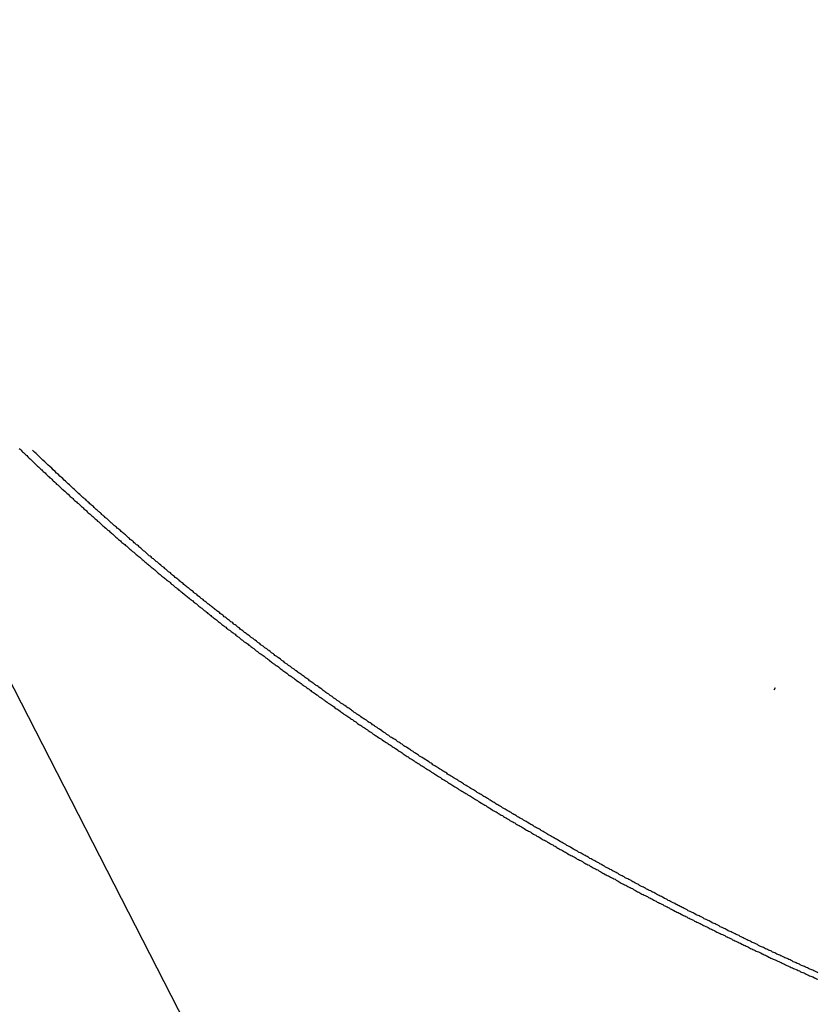
# Model space of a CAD drawing. Extents: x -18 to 18, y -16.8 to 16.8.
# Drawn here: x -16.5 to -15.9, y 1 to 1.8 of the extents above; entities that cross this region are included whole.
import ezdxf

# ---------------------------------------------------------------- set-up
doc = ezdxf.new("R2010")
doc.units = 0
doc.layers.get('0').update_dxf_attribs({"linetype": 'CONTINUOUS'})

msp = doc.modelspace()

# ---------------------------------------------------------------- linework, layer by layer
at = {"color": 0}
for points in [[(-16.8183, 1.805), (-15.9015, 0.0147)], [(-16.8183, 1.805), (-15.9015, 0.0147)], [(-16.8183, 1.805), (-15.9015, 0.0147)], [(-16.8183, 1.805), (-15.9015, 0.0147)], [(-16.8183, 1.805), (-15.9015, 0.0147)], [(-16.8183, 1.805), (-15.9015, 0.0147)], [(-16.8183, 1.805), (-15.9015, 0.0147)], [(-16.8183, 1.805), (-15.9015, 0.0147)], [(-16.8183, 1.805), (-15.9015, 0.0147)], [(-16.8183, 1.805), (-15.9015, 0.0147)], [(-16.8183, 1.805), (-15.9015, 0.0147)], [(-16.8183, 1.805), (-15.9015, 0.0147)], [(-16.8183, 1.805), (-15.9015, 0.0147)], [(-16.8183, 1.805), (-15.9015, 0.0147)], [(-16.8183, 1.805), (-15.9015, 0.0147)], [(-16.8183, 1.805), (-15.9015, 0.0147)], [(-16.8183, 1.805), (-15.9015, 0.0147)], [(-16.8183, 1.805), (-15.9015, 0.0147)], [(-16.8183, 1.805), (-15.9015, 0.0147)], [(-16.8183, 1.805), (-15.9015, 0.0147)], [(-16.8183, 1.805), (-15.9015, 0.0147)], [(-16.5353, 1.4564), (-16.5347, 1.4558), (-16.5347, 1.4558), (-16.5338, 1.4549), (-16.5332, 1.4543), (-16.5326, 1.4537), (-16.532, 1.4531), (-16.5311, 1.4524), (-16.5305, 1.4518), (-16.5299, 1.4512), (-16.5293, 1.4506), (-16.5284, 1.4497), (-16.5278, 1.4491), (-16.5272, 1.4485), (-16.5266, 1.4479), (-16.5258, 1.4473), (-16.5252, 1.4467), (-16.5246, 1.4461), (-16.524, 1.4455), (-16.524, 1.4455), (-16.5231, 1.4446), (-16.5225, 1.444), (-16.5219, 1.4434), (-16.5213, 1.4428), (-16.5204, 1.4421), (-16.5198, 1.4415), (-16.5192, 1.4409), (-16.5186, 1.4403), (-16.5177, 1.4395), (-16.5171, 1.4389), (-16.5165, 1.4383), (-16.5159, 1.4377), (-16.515, 1.4371), (-16.5144, 1.4365), (-16.5138, 1.4359), (-16.5132, 1.4353), (-16.5132, 1.4353), (-16.5123, 1.4344), (-16.5117, 1.4338), (-16.511, 1.4332), (-16.5104, 1.4326), (-16.5095, 1.4319), (-16.5089, 1.4313), (-16.5083, 1.4307), (-16.5077, 1.4301), (-16.5068, 1.4293), (-16.5062, 1.4287), (-16.5056, 1.4281), (-16.505, 1.4275), (-16.5041, 1.4269), (-16.5035, 1.4263), (-16.5029, 1.4257), (-16.5023, 1.4251), (-16.5023, 1.4251), (-16.5014, 1.4242), (-16.5008, 1.4236), (-16.4999, 1.423), (-16.4993, 1.4224), (-16.4984, 1.4218), (-16.4978, 1.4212), (-16.4972, 1.4206), (-16.4966, 1.42), (-16.4957, 1.4192), (-16.4951, 1.4186), (-16.4945, 1.418), (-16.4939, 1.4174), (-16.493, 1.4168), (-16.4924, 1.4162), (-16.4918, 1.4156), (-16.4912, 1.415), (-16.4912, 1.415), (-16.4903, 1.4141), (-16.4897, 1.4135), (-16.4888, 1.4129), (-16.4882, 1.4123), (-16.4873, 1.4117), (-16.4867, 1.4111), (-16.4861, 1.4105), (-16.4855, 1.4099), (-16.4846, 1.4092), (-16.484, 1.4086), (-16.4834, 1.408), (-16.4828, 1.4074), (-16.4819, 1.4068), (-16.4813, 1.4062), (-16.4807, 1.4056), (-16.4801, 1.405), (-16.4801, 1.405), (-16.4792, 1.4041), (-16.4786, 1.4035), (-16.4777, 1.4029), (-16.4771, 1.4023), (-16.4762, 1.4017), (-16.4756, 1.4011), (-16.475, 1.4005), (-16.4744, 1.3999), (-16.4735, 1.3992), (-16.4729, 1.3986), (-16.4722, 1.398), (-16.4716, 1.3974), (-16.4707, 1.3968), (-16.4701, 1.3962), (-16.4695, 1.3956), (-16.4689, 1.395), (-16.4689, 1.395), (-16.468, 1.3941), (-16.4674, 1.3935), (-16.4665, 1.3929), (-16.4659, 1.3923), (-16.465, 1.3917), (-16.4644, 1.3911), (-16.4638, 1.3905), (-16.4632, 1.3899), (-16.4623, 1.3893), (-16.4617, 1.3887), (-16.4609, 1.3881), (-16.4603, 1.3875), (-16.4594, 1.3869), (-16.4588, 1.3863), (-16.4582, 1.3857), (-16.4576, 1.3851), (-16.4576, 1.3851), (-16.4567, 1.3842), (-16.4561, 1.3836), (-16.4552, 1.383), (-16.4546, 1.3824), (-16.4537, 1.3818), (-16.4531, 1.3812), (-16.4525, 1.3806), (-16.4519, 1.38), (-16.451, 1.3794), (-16.4504, 1.3788), (-16.4495, 1.3782), (-16.4489, 1.3776), (-16.448, 1.377), (-16.4474, 1.3764), (-16.4468, 1.3758), (-16.4462, 1.3752), (-16.4462, 1.3752), (-16.4453, 1.3745), (-16.4447, 1.3739), (-16.4438, 1.3733), (-16.4432, 1.3727), (-16.4423, 1.3721), (-16.4417, 1.3715), (-16.441, 1.3709), (-16.4404, 1.3703), (-16.4395, 1.3697), (-16.4389, 1.3691), (-16.438, 1.3685), (-16.4374, 1.3679), (-16.4365, 1.3673), (-16.4359, 1.3667), (-16.4353, 1.3661), (-16.4347, 1.3655), (-16.4347, 1.3655), (-16.4338, 1.3648), (-16.4332, 1.3642), (-16.4323, 1.3636), (-16.4317, 1.363), (-16.4308, 1.3624), (-16.4302, 1.3618), (-16.4295, 1.3612), (-16.4289, 1.3606), (-16.428, 1.36), (-16.4274, 1.3594), (-16.4265, 1.3588), (-16.4259, 1.3582), (-16.425, 1.3576), (-16.4244, 1.357), (-16.4238, 1.3564), (-16.4232, 1.3558), (-16.4232, 1.3558), (-16.4223, 1.3551), (-16.4217, 1.3545), (-16.4208, 1.3539), (-16.4202, 1.3533), (-16.4193, 1.3527), (-16.4187, 1.3521), (-16.4178, 1.3515), (-16.4172, 1.3509), (-16.4163, 1.3503), (-16.4157, 1.3497), (-16.4148, 1.3491), (-16.4142, 1.3485), (-16.4133, 1.3479), (-16.4127, 1.3473), (-16.4121, 1.3467), (-16.4115, 1.3461), (-16.4115, 1.3461), (-16.4106, 1.3455), (-16.41, 1.3449), (-16.4091, 1.3443), (-16.4085, 1.3437), (-16.4076, 1.3431), (-16.407, 1.3425), (-16.4061, 1.3419), (-16.4055, 1.3413), (-16.4046, 1.3407), (-16.404, 1.3401), (-16.4031, 1.3395), (-16.4025, 1.3389), (-16.4016, 1.3383), (-16.401, 1.3377), (-16.4003, 1.3371), (-16.3997, 1.3366), (-16.3997, 1.3366), (-16.3988, 1.336), (-16.3982, 1.3354), (-16.3973, 1.3348), (-16.3967, 1.3342), (-16.3958, 1.3336), (-16.3952, 1.333), (-16.3943, 1.3324), (-16.3937, 1.3318), (-16.3928, 1.3312), (-16.3922, 1.3306), (-16.3913, 1.33), (-16.3907, 1.3294), (-16.3898, 1.3288), (-16.3892, 1.3282), (-16.3885, 1.3276), (-16.3879, 1.3271), (-16.3879, 1.3271), (-16.387, 1.3265), (-16.3864, 1.3259), (-16.3855, 1.3253), (-16.3849, 1.3247), (-16.384, 1.3241), (-16.3834, 1.3235), (-16.3825, 1.3229), (-16.3819, 1.3223), (-16.381, 1.3217), (-16.3804, 1.3211), (-16.3795, 1.3205), (-16.3789, 1.3199), (-16.378, 1.3193), (-16.3774, 1.3187), (-16.3765, 1.3181), (-16.3759, 1.3176), (-16.3759, 1.3176), (-16.375, 1.317), (-16.3744, 1.3164), (-16.3735, 1.3158), (-16.3729, 1.3152), (-16.372, 1.3146), (-16.3714, 1.314), (-16.3705, 1.3134), (-16.3699, 1.3128), (-16.369, 1.3122), (-16.3684, 1.3116), (-16.3675, 1.311), (-16.3669, 1.3104), (-16.366, 1.3098), (-16.3654, 1.3092), (-16.3645, 1.3086), (-16.3639, 1.3083), (-16.3639, 1.3083), (-16.363, 1.3077), (-16.3623, 1.3071), (-16.3614, 1.3065), (-16.3608, 1.3059), (-16.3599, 1.3053), (-16.3593, 1.3047), (-16.3584, 1.3041), (-16.3578, 1.3035), (-16.3569, 1.3029), (-16.3563, 1.3023), (-16.3554, 1.3017), (-16.3548, 1.3011), (-16.3539, 1.3005), (-16.3533, 1.2999), (-16.3524, 1.2993), (-16.3518, 1.299), (-16.3518, 1.299), (-16.3509, 1.2984), (-16.3501, 1.2978), (-16.3492, 1.2972), (-16.3486, 1.2966), (-16.3477, 1.296), (-16.3471, 1.2954), (-16.3462, 1.2948), (-16.3456, 1.2943), (-16.3447, 1.2937), (-16.3441, 1.2931), (-16.3432, 1.2925), (-16.3426, 1.2919), (-16.3417, 1.2913), (-16.3411, 1.2907), (-16.3402, 1.2901), (-16.3396, 1.2898), (-16.3396, 1.2898), (-16.3387, 1.2892), (-16.3378, 1.2886), (-16.3369, 1.288), (-16.3363, 1.2874), (-16.3354, 1.2868), (-16.3348, 1.2862), (-16.3339, 1.2856), (-16.3333, 1.2851), (-16.3324, 1.2845), (-16.3318, 1.2839), (-16.3309, 1.2833), (-16.3303, 1.2827), (-16.3294, 1.2821), (-16.3288, 1.2815), (-16.3279, 1.2809), (-16.3273, 1.2806), (-16.3273, 1.2806), (-16.3264, 1.28), (-16.3255, 1.2794), (-16.3246, 1.2788), (-16.324, 1.2782), (-16.3231, 1.2776), (-16.3225, 1.277), (-16.3216, 1.2764), (-16.321, 1.276), (-16.3201, 1.2754), (-16.3194, 1.2748), (-16.3185, 1.2742), (-16.3179, 1.2736), (-16.317, 1.273), (-16.3164, 1.2724), (-16.3155, 1.2718), (-16.3149, 1.2715), (-16.3149, 1.2715), (-16.314, 1.2709), (-16.3131, 1.2703), (-16.3122, 1.2697), (-16.3116, 1.2691), (-16.3107, 1.2685), (-16.3101, 1.2679), (-16.3092, 1.2673), (-16.3086, 1.267), (-16.3077, 1.2664), (-16.3069, 1.2658), (-16.306, 1.2652), (-16.3054, 1.2646), (-16.3045, 1.264), (-16.3039, 1.2634), (-16.303, 1.2628), (-16.3024, 1.2625), (-16.3024, 1.2625), (-16.3015, 1.2619), (-16.3006, 1.2613), (-16.2997, 1.2607), (-16.2991, 1.2601), (-16.2982, 1.2595), (-16.2976, 1.2589), (-16.2967, 1.2583), (-16.2961, 1.258), (-16.2952, 1.2574), (-16.2944, 1.2568), (-16.2935, 1.2562), (-16.2929, 1.2557), (-16.292, 1.2551), (-16.2914, 1.2545), (-16.2905, 1.2539), (-16.2899, 1.2536), (-16.2899, 1.2536), (-16.289, 1.253), (-16.2881, 1.2524), (-16.2872, 1.2518), (-16.2866, 1.2512), (-16.2857, 1.2506), (-16.285, 1.25), (-16.2841, 1.2494), (-16.2835, 1.2491), (-16.2826, 1.2485), (-16.2817, 1.2479), (-16.2808, 1.2473), (-16.2802, 1.2468), (-16.2793, 1.2462), (-16.2787, 1.2456), (-16.2778, 1.245), (-16.2772, 1.2447), (-16.2772, 1.2447), (-16.2763, 1.2441), (-16.2754, 1.2435), (-16.2745, 1.2429), (-16.2739, 1.2423), (-16.273, 1.2417), (-16.2723, 1.2411), (-16.2714, 1.2405), (-16.2708, 1.2402), (-16.2699, 1.2396), (-16.269, 1.239), (-16.2681, 1.2384), (-16.2675, 1.238), (-16.2666, 1.2374), (-16.266, 1.2368), (-16.2651, 1.2362), (-16.2645, 1.2359), (-16.2645, 1.2359), (-16.2636, 1.2353), (-16.2627, 1.2347), (-16.2618, 1.2341), (-16.2612, 1.2335), (-16.2603, 1.2329), (-16.2595, 1.2323), (-16.2586, 1.2317), (-16.258, 1.2314), (-16.2571, 1.2308), (-16.2562, 1.2302), (-16.2553, 1.2296), (-16.2547, 1.2293), (-16.2538, 1.2287), (-16.2532, 1.2281), (-16.2523, 1.2275), (-16.2517, 1.2272), (-16.2517, 1.2272), (-16.2508, 1.2266), (-16.2499, 1.226), (-16.249, 1.2254), (-16.2484, 1.2248), (-16.2475, 1.2242), (-16.2466, 1.2236), (-16.2457, 1.223), (-16.2451, 1.2227), (-16.2442, 1.2221), (-16.2433, 1.2215), (-16.2424, 1.2209), (-16.2418, 1.2206), (-16.2409, 1.22), (-16.2402, 1.2194), (-16.2393, 1.2188), (-16.2387, 1.2185), (-16.2387, 1.2185), (-16.2378, 1.2179), (-16.2369, 1.2173), (-16.236, 1.2167), (-16.2354, 1.2163), (-16.2345, 1.2157), (-16.2336, 1.2151), (-16.2327, 1.2145), (-16.2321, 1.2142), (-16.2312, 1.2136), (-16.2303, 1.213), (-16.2294, 1.2124), (-16.2288, 1.2121), (-16.2279, 1.2115), (-16.2273, 1.2109), (-16.2264, 1.2103), (-16.2258, 1.21), (-16.2258, 1.21), (-16.2249, 1.2094), (-16.224, 1.2088), (-16.2231, 1.2082), (-16.2225, 1.2077), (-16.2216, 1.2071), (-16.2207, 1.2065), (-16.2198, 1.2059), (-16.2192, 1.2056), (-16.2183, 1.205), (-16.2174, 1.2044), (-16.2165, 1.2038), (-16.2159, 1.2035), (-16.215, 1.2029), (-16.2142, 1.2023), (-16.2133, 1.2017), (-16.2127, 1.2014), (-16.2127, 1.2014), (-16.2118, 1.2008), (-16.2109, 1.2002), (-16.21, 1.1996), (-16.2094, 1.1993), (-16.2085, 1.1987), (-16.2076, 1.1981), (-16.2067, 1.1975), (-16.2061, 1.1972), (-16.2052, 1.1966), (-16.2043, 1.196), (-16.2034, 1.1954), (-16.2028, 1.1951), (-16.2019, 1.1945), (-16.201, 1.1939), (-16.2001, 1.1933), (-16.1995, 1.193), (-16.1995, 1.193), (-16.1986, 1.1924), (-16.1977, 1.1918), (-16.1968, 1.1912), (-16.1962, 1.1909), (-16.1953, 1.1903), (-16.1944, 1.1897), (-16.1935, 1.1891), (-16.1929, 1.1888), (-16.192, 1.1882), (-16.1911, 1.1876), (-16.1902, 1.187), (-16.1896, 1.1867), (-16.1887, 1.1861), (-16.1878, 1.1855), (-16.1869, 1.1849), (-16.1863, 1.1846), (-16.1863, 1.1846), (-16.1854, 1.184), (-16.1845, 1.1834), (-16.1836, 1.1828), (-16.1829, 1.1825), (-16.182, 1.1819), (-16.1811, 1.1813), (-16.1802, 1.1807), (-16.1796, 1.1804), (-16.1787, 1.1798), (-16.1778, 1.1792), (-16.1769, 1.1786), (-16.1763, 1.1783), (-16.1754, 1.1777), (-16.1745, 1.1773), (-16.1736, 1.1767), (-16.173, 1.1764), (-16.173, 1.1764), (-16.1721, 1.1758), (-16.1712, 1.1752), (-16.1703, 1.1746), (-16.1694, 1.1743), (-16.1685, 1.1737), (-16.1676, 1.1731), (-16.1667, 1.1725), (-16.1661, 1.1722), (-16.1652, 1.1716), (-16.1643, 1.171), (-16.1634, 1.1704), (-16.1628, 1.1701), (-16.1619, 1.1695), (-16.161, 1.169), (-16.1601, 1.1684), (-16.1595, 1.1681), (-16.1595, 1.1681), (-16.1586, 1.1675), (-16.1577, 1.1669), (-16.1568, 1.1663), (-16.156, 1.166), (-16.1551, 1.1654), (-16.1542, 1.1648), (-16.1533, 1.1642), (-16.1527, 1.1639), (-16.1518, 1.1633), (-16.1509, 1.1627), (-16.15, 1.1621), (-16.1494, 1.1618), (-16.1485, 1.1612), (-16.1476, 1.1609), (-16.1467, 1.1603), (-16.1461, 1.16), (-16.1461, 1.16), (-16.1452, 1.1594), (-16.1443, 1.1588), (-16.1434, 1.1582), (-16.1425, 1.1579), (-16.1416, 1.1573), (-16.1407, 1.1567), (-16.1398, 1.1561), (-16.1392, 1.1558), (-16.1383, 1.1552), (-16.1374, 1.1546), (-16.1365, 1.154), (-16.1358, 1.1537), (-16.1349, 1.1531), (-16.134, 1.1528), (-16.1331, 1.1522), (-16.1325, 1.1519), (-16.1325, 1.1519), (-16.1316, 1.1513), (-16.1307, 1.1507), (-16.1298, 1.1501), (-16.1289, 1.1498), (-16.128, 1.1492), (-16.1271, 1.1488), (-16.1262, 1.1482), (-16.1256, 1.1479), (-16.1247, 1.1473), (-16.1238, 1.1467), (-16.1229, 1.1461), (-16.1222, 1.1458), (-16.1213, 1.1452), (-16.1204, 1.1449), (-16.1195, 1.1443), (-16.1189, 1.144), (-16.1189, 1.144), (-16.118, 1.1434), (-16.1171, 1.1428), (-16.1162, 1.1422), (-16.1153, 1.1419), (-16.1144, 1.1413), (-16.1135, 1.1409), (-16.1126, 1.1403), (-16.112, 1.14), (-16.1111, 1.1394), (-16.1102, 1.1388), (-16.1093, 1.1382), (-16.1084, 1.1379), (-16.1075, 1.1373), (-16.1066, 1.137), (-16.1057, 1.1364), (-16.1051, 1.1361), (-16.1051, 1.1361), (-16.1042, 1.1355), (-16.1033, 1.1349), (-16.1024, 1.1343), (-16.1015, 1.134), (-16.1006, 1.1334), (-16.0997, 1.133), (-16.0988, 1.1324), (-16.0982, 1.1321), (-16.0973, 1.1315), (-16.0964, 1.1309), (-16.0955, 1.1303), (-16.0946, 1.13), (-16.0937, 1.1294), (-16.0928, 1.1291), (-16.0919, 1.1285), (-16.0913, 1.1282), (-16.0913, 1.1282), (-16.0904, 1.1276), (-16.0895, 1.127), (-16.0886, 1.1264), (-16.0877, 1.1261), (-16.0868, 1.1255), (-16.0859, 1.1252), (-16.085, 1.1246), (-16.0843, 1.1243), (-16.0834, 1.1237), (-16.0825, 1.1232), (-16.0816, 1.1226), (-16.0807, 1.1223), (-16.0798, 1.1217), (-16.0789, 1.1214), (-16.078, 1.1208), (-16.0774, 1.1205), (-16.0774, 1.1205), (-16.0765, 1.1199), (-16.0756, 1.1193), (-16.0747, 1.1187), (-16.0738, 1.1184), (-16.0729, 1.1178), (-16.072, 1.1175), (-16.0711, 1.1169), (-16.0704, 1.1166), (-16.0695, 1.116), (-16.0686, 1.1155), (-16.0677, 1.1149), (-16.0668, 1.1146), (-16.0659, 1.114), (-16.065, 1.1137), (-16.0641, 1.1131), (-16.0635, 1.1128), (-16.0635, 1.1128), (-16.0626, 1.1122), (-16.0617, 1.1116), (-16.0608, 1.111), (-16.0599, 1.1107), (-16.059, 1.1101), (-16.0581, 1.1098), (-16.0572, 1.1092), (-16.0563, 1.1089), (-16.0554, 1.1083), (-16.0545, 1.1079), (-16.0536, 1.1073), (-16.0527, 1.107), (-16.0518, 1.1064), (-16.0509, 1.1061), (-16.05, 1.1055), (-16.0494, 1.1052), (-16.0494, 1.1052), (-16.0485, 1.1046), (-16.0476, 1.104), (-16.0467, 1.1034), (-16.0458, 1.1031), (-16.0449, 1.1025), (-16.044, 1.1022), (-16.0431, 1.1016), (-16.0422, 1.1013), (-16.0413, 1.1007), (-16.0404, 1.1003), (-16.0395, 1.0997), (-16.0386, 1.0994), (-16.0377, 1.0988), (-16.0368, 1.0985), (-16.0359, 1.0979), (-16.0353, 1.0976), (-16.0353, 1.0976), (-16.0344, 1.097), (-16.0335, 1.0965), (-16.0326, 1.0959), (-16.0317, 1.0956), (-16.0308, 1.095), (-16.0299, 1.0947), (-16.029, 1.0941), (-16.0281, 1.0938), (-16.0272, 1.0932), (-16.0263, 1.0929), (-16.0254, 1.0923), (-16.0245, 1.092), (-16.0236, 1.0914), (-16.0227, 1.0911), (-16.0218, 1.0905), (-16.0211, 1.0902), (-16.0211, 1.0902), (-16.0202, 1.0896), (-16.0193, 1.0891), (-16.0184, 1.0885), (-16.0175, 1.0882), (-16.0166, 1.0876), (-16.0157, 1.0873), (-16.0148, 1.0867), (-16.0139, 1.0864), (-16.013, 1.0858), (-16.0121, 1.0855), (-16.0112, 1.0849), (-16.0103, 1.0846), (-16.0094, 1.084), (-16.0085, 1.0837), (-16.0076, 1.0831), (-16.0069, 1.0828), (-16.0069, 1.0828), (-16.006, 1.0822), (-16.0051, 1.0818), (-16.0042, 1.0812), (-16.0033, 1.0809), (-16.0024, 1.0803), (-16.0015, 1.08), (-16.0006, 1.0794), (-15.9997, 1.0791), (-15.9988, 1.0785), (-15.9979, 1.0782), (-15.997, 1.0776), (-15.9961, 1.0773), (-15.9952, 1.0767), (-15.9943, 1.0764), (-15.9934, 1.0758), (-15.9925, 1.0755), (-15.9925, 1.0755), (-15.9916, 1.0749), (-15.9907, 1.0746), (-15.9898, 1.074), (-15.9889, 1.0737), (-15.988, 1.0731), (-15.9871, 1.0728), (-15.9862, 1.0722), (-15.9853, 1.0719), (-15.9844, 1.0713), (-15.9835, 1.071), (-15.9826, 1.0704), (-15.9817, 1.0701), (-15.9808, 1.0695), (-15.9799, 1.0692), (-15.979, 1.0686), (-15.9781, 1.0683), (-15.9781, 1.0683), (-15.9771, 1.0677), (-15.9762, 1.0674), (-15.9753, 1.0668), (-15.9744, 1.0665), (-15.9735, 1.0659), (-15.9726, 1.0656), (-15.9717, 1.065), (-15.9708, 1.0647), (-15.9699, 1.0641), (-15.969, 1.0638), (-15.9681, 1.0632), (-15.9672, 1.0629), (-15.9663, 1.0623), (-15.9654, 1.062), (-15.9645, 1.0615), (-15.9636, 1.0612), (-15.9636, 1.0612), (-15.9625, 1.0606), (-15.9616, 1.0603), (-15.9607, 1.0597), (-15.9598, 1.0594), (-15.9589, 1.0588), (-15.958, 1.0585), (-15.9571, 1.0579), (-15.9562, 1.0576), (-15.9553, 1.057), (-15.9544, 1.0567), (-15.9535, 1.0561), (-15.9526, 1.0558), (-15.9517, 1.0552), (-15.9508, 1.0549), (-15.9499, 1.0544), (-15.949, 1.0541), (-15.949, 1.0541), (-15.9479, 1.0535), (-15.947, 1.0532), (-15.9461, 1.0526), (-15.9452, 1.0523), (-15.9443, 1.0517), (-15.9434, 1.0514), (-15.9425, 1.0508), (-15.9416, 1.0505), (-15.9407, 1.0499), (-15.9398, 1.0496), (-15.9389, 1.049), (-15.938, 1.0487), (-15.9371, 1.0481), (-15.9362, 1.0478), (-15.9353, 1.0474), (-15.9344, 1.0471), (-15.9344, 1.0471), (-15.9332, 1.0465), (-15.9323, 1.0462), (-15.9314, 1.0456), (-15.9305, 1.0453), (-15.9296, 1.0447), (-15.9287, 1.0444), (-15.9278, 1.0438), (-15.9269, 1.0435), (-15.926, 1.0429), (-15.9251, 1.0426), (-15.9242, 1.042), (-15.9233, 1.0417), (-15.9224, 1.0411), (-15.9215, 1.0408), (-15.9206, 1.0405), (-15.9197, 1.0402), (-15.9197, 1.0402), (-15.9185, 1.0396), (-15.9176, 1.0393), (-15.9167, 1.0387), (-15.9158, 1.0384), (-15.9149, 1.0378), (-15.914, 1.0375), (-15.9131, 1.037), (-15.9122, 1.0367), (-15.9112, 1.0361), (-15.9103, 1.0358), (-15.9094, 1.0352), (-15.9085, 1.0349), (-15.9076, 1.0343), (-15.9067, 1.034), (-15.9058, 1.0337), (-15.9049, 1.0334), (-15.9049, 1.0334), (-15.9037, 1.0328), (-15.9028, 1.0325), (-15.9019, 1.0319), (-15.901, 1.0316), (-15.9001, 1.031), (-15.8992, 1.0307), (-15.8983, 1.0303), (-15.8974, 1.03), (-15.8963, 1.0294), (-15.8954, 1.0291), (-15.8945, 1.0285), (-15.8936, 1.0282), (-15.8927, 1.0276), (-15.8918, 1.0273), (-15.8909, 1.027), (-15.89, 1.0267), (-15.89, 1.0267), (-15.8888, 1.0261), (-15.8879, 1.0258), (-15.887, 1.0252), (-15.8861, 1.0249)], [(-15.886, 1.0301), (-15.8869, 1.0307), (-15.8875, 1.031), (-15.8884, 1.0313), (-15.8893, 1.0316), (-15.8902, 1.0322), (-15.8908, 1.0325), (-15.8917, 1.0328), (-15.8926, 1.0331), (-15.8935, 1.0337), (-15.8943, 1.034), (-15.8952, 1.0343), (-15.8961, 1.0346), (-15.897, 1.0352), (-15.897, 1.0352), (-15.8976, 1.0355), (-15.8985, 1.0358), (-15.8994, 1.0361), (-15.9003, 1.0367), (-15.9009, 1.037), (-15.9018, 1.0373), (-15.9027, 1.0376), (-15.9036, 1.0382), (-15.9042, 1.0385), (-15.9051, 1.0388), (-15.906, 1.0391), (-15.9069, 1.0397), (-15.9077, 1.04), (-15.9086, 1.0405), (-15.9095, 1.0408), (-15.9104, 1.0414), (-15.9104, 1.0414), (-15.911, 1.0417), (-15.9119, 1.042), (-15.9128, 1.0423), (-15.9137, 1.0429), (-15.9143, 1.0432), (-15.9152, 1.0435), (-15.9161, 1.0438), (-15.917, 1.0444), (-15.9176, 1.0447), (-15.9185, 1.045), (-15.9194, 1.0453), (-15.9203, 1.0459), (-15.921, 1.0462), (-15.9219, 1.0467), (-15.9228, 1.047), (-15.9237, 1.0476), (-15.9237, 1.0476), (-15.9243, 1.0479), (-15.9252, 1.0482), (-15.9261, 1.0485), (-15.927, 1.0491), (-15.9276, 1.0494), (-15.9285, 1.0497), (-15.9294, 1.05), (-15.9303, 1.0506), (-15.9309, 1.0509), (-15.9318, 1.0512), (-15.9327, 1.0515), (-15.9336, 1.0521), (-15.9342, 1.0524), (-15.9351, 1.053), (-15.936, 1.0533), (-15.9369, 1.0539), (-15.9369, 1.0539), (-15.9375, 1.0542), (-15.9384, 1.0545), (-15.9393, 1.0548), (-15.9402, 1.0554), (-15.9408, 1.0557), (-15.9417, 1.0561), (-15.9426, 1.0564), (-15.9435, 1.057), (-15.9441, 1.0573), (-15.945, 1.0576), (-15.9459, 1.0579), (-15.9468, 1.0585), (-15.9474, 1.0588), (-15.9483, 1.0594), (-15.9492, 1.0597), (-15.9501, 1.0603), (-15.9501, 1.0603), (-15.9507, 1.0606), (-15.9516, 1.0609), (-15.9524, 1.0612), (-15.9533, 1.0618), (-15.9539, 1.0621), (-15.9548, 1.0625), (-15.9557, 1.0628), (-15.9566, 1.0634), (-15.9572, 1.0637), (-15.9581, 1.064), (-15.959, 1.0643), (-15.9599, 1.0649), (-15.9605, 1.0652), (-15.9614, 1.0658), (-15.9623, 1.0661), (-15.9632, 1.0667), (-15.9632, 1.0667), (-15.9638, 1.067), (-15.9647, 1.0673), (-15.9654, 1.0676), (-15.9663, 1.0682), (-15.9669, 1.0685), (-15.9678, 1.069), (-15.9687, 1.0693), (-15.9696, 1.0699), (-15.9702, 1.0702), (-15.9711, 1.0705), (-15.972, 1.0708), (-15.9729, 1.0714), (-15.9735, 1.0717), (-15.9744, 1.0723), (-15.9753, 1.0726), (-15.9762, 1.0732), (-15.9762, 1.0732), (-15.9768, 1.0735), (-15.9777, 1.0738), (-15.9784, 1.0741), (-15.9793, 1.0747), (-15.9799, 1.075), (-15.9808, 1.0755), (-15.9817, 1.0758), (-15.9826, 1.0764), (-15.9832, 1.0767), (-15.9841, 1.077), (-15.985, 1.0773), (-15.9859, 1.0779), (-15.9865, 1.0782), (-15.9874, 1.0788), (-15.9883, 1.0791), (-15.9892, 1.0797), (-15.9892, 1.0797), (-15.9898, 1.08), (-15.9907, 1.0803), (-15.9914, 1.0806), (-15.9923, 1.0812), (-15.9929, 1.0815), (-15.9938, 1.0821), (-15.9947, 1.0824), (-15.9956, 1.083), (-15.9962, 1.0833), (-15.9971, 1.0836), (-15.998, 1.0839), (-15.9989, 1.0845), (-15.9995, 1.0848), (-16.0004, 1.0854), (-16.0013, 1.0857), (-16.0022, 1.0863), (-16.0022, 1.0863), (-16.0028, 1.0866), (-16.0037, 1.0869), (-16.0043, 1.0872), (-16.0052, 1.0878), (-16.0058, 1.0881), (-16.0067, 1.0887), (-16.0076, 1.089), (-16.0085, 1.0896), (-16.0091, 1.0899), (-16.01, 1.0903), (-16.0108, 1.0906), (-16.0117, 1.0912), (-16.0123, 1.0915), (-16.0132, 1.0921), (-16.0141, 1.0924), (-16.015, 1.093), (-16.015, 1.093), (-16.0156, 1.0933), (-16.0165, 1.0936), (-16.0171, 1.0939), (-16.018, 1.0945), (-16.0186, 1.0948), (-16.0195, 1.0954), (-16.0204, 1.0957), (-16.0213, 1.0963), (-16.0219, 1.0966), (-16.0228, 1.097), (-16.0237, 1.0973), (-16.0246, 1.0979), (-16.0252, 1.0982), (-16.0261, 1.0988), (-16.027, 1.0991), (-16.0279, 1.0997), (-16.0279, 1.0997), (-16.0285, 1.1), (-16.0294, 1.1003), (-16.03, 1.1006), (-16.0309, 1.1012), (-16.0315, 1.1015), (-16.0324, 1.1021), (-16.0333, 1.1024), (-16.0342, 1.103), (-16.0348, 1.1033), (-16.0357, 1.1038), (-16.0364, 1.1041), (-16.0373, 1.1047), (-16.0379, 1.105), (-16.0388, 1.1056), (-16.0397, 1.1059), (-16.0406, 1.1065), (-16.0406, 1.1065), (-16.0412, 1.1068), (-16.0421, 1.1071), (-16.0427, 1.1074), (-16.0436, 1.108), (-16.0442, 1.1083), (-16.0451, 1.1089), (-16.046, 1.1092), (-16.0469, 1.1098), (-16.0475, 1.1101), (-16.0484, 1.1107), (-16.0491, 1.111), (-16.05, 1.1116), (-16.0506, 1.1119), (-16.0515, 1.1125), (-16.0524, 1.1128), (-16.0533, 1.1134), (-16.0533, 1.1134), (-16.0539, 1.1137), (-16.0548, 1.114), (-16.0554, 1.1143), (-16.0563, 1.1149), (-16.0569, 1.1152), (-16.0578, 1.1158), (-16.0587, 1.1161), (-16.0596, 1.1167), (-16.0602, 1.117), (-16.0611, 1.1176), (-16.0617, 1.1179), (-16.0626, 1.1185), (-16.0632, 1.1188), (-16.0641, 1.1194), (-16.065, 1.1197), (-16.0659, 1.1203), (-16.0659, 1.1203), (-16.0665, 1.1206), (-16.0674, 1.121), (-16.068, 1.1213), (-16.0689, 1.1219), (-16.0695, 1.1222), (-16.0704, 1.1228), (-16.0713, 1.1231), (-16.0722, 1.1237), (-16.0728, 1.124), (-16.0737, 1.1246), (-16.0743, 1.1249), (-16.0752, 1.1255), (-16.0758, 1.1258), (-16.0767, 1.1264), (-16.0776, 1.1267), (-16.0785, 1.1273), (-16.0785, 1.1273), (-16.0791, 1.1276), (-16.08, 1.128), (-16.0806, 1.1283), (-16.0815, 1.1289), (-16.0821, 1.1292), (-16.083, 1.1298), (-16.0838, 1.1301), (-16.0847, 1.1307), (-16.0853, 1.131), (-16.0862, 1.1316), (-16.0868, 1.1319), (-16.0877, 1.1325), (-16.0883, 1.1328), (-16.0892, 1.1334), (-16.0901, 1.1337), (-16.091, 1.1343), (-16.091, 1.1343), (-16.0916, 1.1346), (-16.0925, 1.1351), (-16.0931, 1.1354), (-16.094, 1.136), (-16.0946, 1.1363), (-16.0955, 1.1369), (-16.0962, 1.1372), (-16.0971, 1.1378), (-16.0977, 1.1381), (-16.0986, 1.1387), (-16.0992, 1.139), (-16.1001, 1.1396), (-16.1007, 1.1399), (-16.1016, 1.1405), (-16.1025, 1.1408), (-16.1034, 1.1414), (-16.1034, 1.1414), (-16.104, 1.1417), (-16.1049, 1.1423), (-16.1055, 1.1426), (-16.1064, 1.1432), (-16.107, 1.1435), (-16.1079, 1.1441), (-16.1085, 1.1444), (-16.1094, 1.145), (-16.11, 1.1453), (-16.1109, 1.1459), (-16.1115, 1.1462), (-16.1124, 1.1468), (-16.113, 1.1471), (-16.1139, 1.1477), (-16.1148, 1.148), (-16.1157, 1.1486), (-16.1157, 1.1486), (-16.1163, 1.1489), (-16.1172, 1.1495), (-16.1178, 1.1498), (-16.1187, 1.1504), (-16.1193, 1.1507), (-16.1202, 1.1513), (-16.1208, 1.1516), (-16.1217, 1.1522), (-16.1223, 1.1525), (-16.1232, 1.1531), (-16.1238, 1.1534), (-16.1247, 1.154), (-16.1253, 1.1543), (-16.1262, 1.1549), (-16.1271, 1.1552), (-16.128, 1.1558), (-16.128, 1.1558), (-16.1286, 1.1561), (-16.1295, 1.1567), (-16.1301, 1.157), (-16.131, 1.1576), (-16.1316, 1.1579), (-16.1325, 1.1585), (-16.1331, 1.1588), (-16.134, 1.1594), (-16.1346, 1.1597), (-16.1355, 1.1603), (-16.1361, 1.1606), (-16.137, 1.1612), (-16.1376, 1.1615), (-16.1385, 1.1621), (-16.1394, 1.1625), (-16.1403, 1.1631), (-16.1403, 1.1631), (-16.1409, 1.1634), (-16.1418, 1.164), (-16.1424, 1.1643), (-16.1433, 1.1649), (-16.1439, 1.1652), (-16.1448, 1.1658), (-16.1454, 1.1661), (-16.1463, 1.1667), (-16.1469, 1.167), (-16.1478, 1.1676), (-16.1484, 1.1679), (-16.1493, 1.1685), (-16.1499, 1.1688), (-16.1508, 1.1694), (-16.1515, 1.1699), (-16.1524, 1.1705), (-16.1524, 1.1705), (-16.153, 1.1708), (-16.1539, 1.1714), (-16.1545, 1.1717), (-16.1554, 1.1723), (-16.156, 1.1726), (-16.1569, 1.1732), (-16.1575, 1.1735), (-16.1584, 1.1741), (-16.159, 1.1744), (-16.1599, 1.175), (-16.1605, 1.1753), (-16.1614, 1.1759), (-16.162, 1.1762), (-16.1629, 1.1768), (-16.1636, 1.1773), (-16.1645, 1.1779), (-16.1645, 1.1779), (-16.1651, 1.1782), (-16.166, 1.1788), (-16.1666, 1.1791), (-16.1675, 1.1797), (-16.1681, 1.18), (-16.169, 1.1806), (-16.1696, 1.1809), (-16.1705, 1.1815), (-16.1711, 1.1818), (-16.172, 1.1824), (-16.1726, 1.1827), (-16.1735, 1.1833), (-16.1741, 1.1836), (-16.175, 1.1842), (-16.1757, 1.1848), (-16.1766, 1.1854), (-16.1766, 1.1854), (-16.1772, 1.1857), (-16.1781, 1.1863), (-16.1787, 1.1866), (-16.1796, 1.1872), (-16.1802, 1.1875), (-16.1811, 1.1881), (-16.1817, 1.1884), (-16.1826, 1.189), (-16.1832, 1.1893), (-16.1841, 1.1899), (-16.1847, 1.1902), (-16.1856, 1.1908), (-16.1862, 1.1911), (-16.1871, 1.1917), (-16.1877, 1.1923), (-16.1886, 1.1929), (-16.1886, 1.1929), (-16.1892, 1.1932), (-16.19, 1.1938), (-16.1906, 1.1941), (-16.1915, 1.1947), (-16.1921, 1.195), (-16.193, 1.1956), (-16.1936, 1.196), (-16.1945, 1.1966), (-16.1951, 1.1969), (-16.196, 1.1975), (-16.1966, 1.1978), (-16.1975, 1.1984), (-16.1981, 1.1987), (-16.199, 1.1993), (-16.1996, 1.1999), (-16.2005, 1.2005), (-16.2005, 1.2005), (-16.2011, 1.2008), (-16.2018, 1.2014), (-16.2024, 1.2017), (-16.2033, 1.2023), (-16.2039, 1.2026), (-16.2048, 1.2032), (-16.2054, 1.2036), (-16.2063, 1.2042), (-16.2069, 1.2045), (-16.2078, 1.2051), (-16.2084, 1.2054), (-16.2093, 1.206), (-16.2099, 1.2063), (-16.2108, 1.2069), (-16.2114, 1.2075), (-16.2123, 1.2081), (-16.2123, 1.2081), (-16.2129, 1.2084), (-16.2136, 1.209), (-16.2142, 1.2093), (-16.2151, 1.2099), (-16.2157, 1.2102), (-16.2166, 1.2108), (-16.2172, 1.2114), (-16.2181, 1.212), (-16.2187, 1.2123), (-16.2196, 1.2129), (-16.2202, 1.2132), (-16.2211, 1.2138), (-16.2217, 1.2141), (-16.2226, 1.2147), (-16.2232, 1.2153), (-16.2241, 1.2159), (-16.2241, 1.2159), (-16.2247, 1.2162), (-16.2253, 1.2168), (-16.2259, 1.2171), (-16.2268, 1.2177), (-16.2274, 1.218), (-16.2283, 1.2186), (-16.2289, 1.2191), (-16.2298, 1.2197), (-16.2304, 1.22), (-16.2313, 1.2206), (-16.2319, 1.2209), (-16.2328, 1.2215), (-16.2334, 1.2218), (-16.2343, 1.2224), (-16.2349, 1.223), (-16.2358, 1.2236), (-16.2358, 1.2236), (-16.2364, 1.2239), (-16.237, 1.2245), (-16.2376, 1.2248), (-16.2385, 1.2254), (-16.2391, 1.2257), (-16.24, 1.2263), (-16.2406, 1.2269), (-16.2415, 1.2275), (-16.2421, 1.2278), (-16.2429, 1.2284), (-16.2435, 1.2288), (-16.2444, 1.2294), (-16.245, 1.2297), (-16.2459, 1.2303), (-16.2465, 1.2309), (-16.2474, 1.2315), (-16.2474, 1.2315), (-16.248, 1.2318), (-16.2486, 1.2324), (-16.2492, 1.2327), (-16.2501, 1.2333), (-16.2507, 1.2336), (-16.2516, 1.2342), (-16.2522, 1.2348), (-16.2531, 1.2354), (-16.2537, 1.2357), (-16.2545, 1.2363), (-16.2551, 1.2366), (-16.256, 1.2372), (-16.2566, 1.2375), (-16.2575, 1.2381), (-16.2581, 1.2387), (-16.259, 1.2393), (-16.259, 1.2393), (-16.2596, 1.2396), (-16.2602, 1.2402), (-16.2608, 1.2405), (-16.2617, 1.2411), (-16.2623, 1.2414), (-16.2632, 1.242), (-16.2638, 1.2426), (-16.2647, 1.2432), (-16.2653, 1.2435), (-16.266, 1.2441), (-16.2666, 1.2446), (-16.2675, 1.2452), (-16.2681, 1.2455), (-16.269, 1.2461), (-16.2696, 1.2467), (-16.2705, 1.2473), (-16.2705, 1.2473), (-16.2711, 1.2476), (-16.2717, 1.2482), (-16.2723, 1.2485), (-16.2732, 1.2491), (-16.2738, 1.2494), (-16.2747, 1.25), (-16.2753, 1.2506), (-16.2762, 1.2512), (-16.2768, 1.2515), (-16.2774, 1.2521), (-16.278, 1.2526), (-16.2789, 1.2532), (-16.2795, 1.2535), (-16.2804, 1.2541), (-16.281, 1.2547), (-16.2819, 1.2553), (-16.2819, 1.2553), (-16.2825, 1.2556), (-16.2831, 1.2562), (-16.2837, 1.2565), (-16.2846, 1.2571), (-16.2852, 1.2574), (-16.286, 1.258), (-16.2866, 1.2586), (-16.2875, 1.2592), (-16.2881, 1.2595), (-16.2887, 1.2601), (-16.2893, 1.2607), (-16.2902, 1.2613), (-16.2908, 1.2616), (-16.2917, 1.2622), (-16.2923, 1.2628), (-16.2932, 1.2634), (-16.2932, 1.2634), (-16.2938, 1.2637), (-16.2944, 1.2643), (-16.295, 1.2646), (-16.2959, 1.2652), (-16.2965, 1.2655), (-16.2973, 1.2661), (-16.2979, 1.2667), (-16.2988, 1.2673), (-16.2994, 1.2676), (-16.3, 1.2682), (-16.3006, 1.2688), (-16.3015, 1.2694), (-16.3021, 1.2697), (-16.303, 1.2703), (-16.3036, 1.2709), (-16.3045, 1.2715), (-16.3045, 1.2715), (-16.3051, 1.2718), (-16.3057, 1.2724), (-16.3063, 1.2728), (-16.3072, 1.2734), (-16.3078, 1.2737), (-16.3086, 1.2743), (-16.3092, 1.2749), (-16.3101, 1.2755), (-16.3107, 1.2758), (-16.3113, 1.2764), (-16.3119, 1.277), (-16.3128, 1.2776), (-16.3134, 1.2779), (-16.3143, 1.2785), (-16.3149, 1.2791), (-16.3158, 1.2797), (-16.3158, 1.2797), (-16.3164, 1.28), (-16.317, 1.2806), (-16.3176, 1.281), (-16.3185, 1.2816), (-16.3191, 1.2819), (-16.3197, 1.2825), (-16.3203, 1.2831), (-16.3212, 1.2837), (-16.3218, 1.284), (-16.3224, 1.2846), (-16.323, 1.2852), (-16.3239, 1.2858), (-16.3245, 1.2861), (-16.3254, 1.2867), (-16.326, 1.2873), (-16.3269, 1.2879), (-16.3269, 1.2879), (-16.3275, 1.2882), (-16.3281, 1.2888), (-16.3287, 1.2893), (-16.3296, 1.2899), (-16.3302, 1.2902), (-16.3308, 1.2908), (-16.3314, 1.2914), (-16.3323, 1.292), (-16.3329, 1.2923), (-16.3335, 1.2929), (-16.3341, 1.2935), (-16.335, 1.2941), (-16.3356, 1.2944), (-16.3365, 1.295), (-16.3371, 1.2956), (-16.338, 1.2962), (-16.338, 1.2962), (-16.3386, 1.2965), (-16.3392, 1.2971), (-16.3398, 1.2977), (-16.3407, 1.2983), (-16.3413, 1.2986), (-16.3419, 1.2992), (-16.3425, 1.2998), (-16.3434, 1.3004), (-16.344, 1.3007), (-16.3446, 1.3013), (-16.3452, 1.3019), (-16.3461, 1.3025), (-16.3467, 1.3028), (-16.3475, 1.3034), (-16.3481, 1.304), (-16.349, 1.3046), (-16.349, 1.3046), (-16.3496, 1.3049), (-16.3502, 1.3055), (-16.3508, 1.306), (-16.3517, 1.3066), (-16.3523, 1.3069), (-16.3529, 1.3075), (-16.3535, 1.3081), (-16.3544, 1.3087), (-16.355, 1.309), (-16.3556, 1.3096), (-16.3562, 1.3102), (-16.3571, 1.3108), (-16.3577, 1.3112), (-16.3584, 1.3118), (-16.359, 1.3124), (-16.3599, 1.313), (-16.3599, 1.313), (-16.3605, 1.3133), (-16.3611, 1.3139), (-16.3617, 1.3145), (-16.3626, 1.3151), (-16.3632, 1.3154), (-16.3638, 1.316), (-16.3644, 1.3166), (-16.3653, 1.3172), (-16.3659, 1.3175), (-16.3665, 1.3181), (-16.3671, 1.3187), (-16.368, 1.3193), (-16.3686, 1.3196), (-16.3692, 1.3202), (-16.3698, 1.3208), (-16.3707, 1.3214), (-16.3707, 1.3214), (-16.3713, 1.3217), (-16.3719, 1.3223), (-16.3725, 1.3229), (-16.3734, 1.3235), (-16.374, 1.3238), (-16.3746, 1.3244), (-16.3752, 1.325), (-16.3761, 1.3256), (-16.3767, 1.3259), (-16.3773, 1.3265), (-16.3779, 1.3271), (-16.3788, 1.3277), (-16.3794, 1.3281), (-16.38, 1.3287), (-16.3806, 1.3293), (-16.3815, 1.3299), (-16.3815, 1.3299), (-16.3821, 1.3302), (-16.3827, 1.3308), (-16.3833, 1.3314), (-16.3841, 1.332), (-16.3847, 1.3323), (-16.3853, 1.3329), (-16.3859, 1.3335), (-16.3868, 1.3341), (-16.3874, 1.3344), (-16.388, 1.335), (-16.3886, 1.3356), (-16.3895, 1.3362), (-16.3901, 1.3367), (-16.3907, 1.3373), (-16.3913, 1.3379), (-16.3922, 1.3385), (-16.3922, 1.3385), (-16.3928, 1.3388), (-16.3934, 1.3394), (-16.394, 1.34), (-16.3948, 1.3406), (-16.3954, 1.3409), (-16.396, 1.3415), (-16.3966, 1.3421), (-16.3975, 1.3427), (-16.3981, 1.343), (-16.3987, 1.3436), (-16.3993, 1.3442), (-16.4002, 1.3448), (-16.4008, 1.3453), (-16.4014, 1.3459), (-16.402, 1.3465), (-16.4029, 1.3471), (-16.4029, 1.3471), (-16.4035, 1.3474), (-16.4041, 1.348), (-16.4047, 1.3486), (-16.4053, 1.3492), (-16.4059, 1.3495), (-16.4065, 1.3501), (-16.4071, 1.3507), (-16.408, 1.3513), (-16.4086, 1.3516), (-16.4092, 1.3522), (-16.4098, 1.3528), (-16.4107, 1.3534), (-16.4113, 1.354), (-16.4119, 1.3546), (-16.4125, 1.3552), (-16.4134, 1.3558), (-16.4134, 1.3558), (-16.414, 1.3561), (-16.4146, 1.3567), (-16.4152, 1.3573), (-16.4158, 1.3579), (-16.4164, 1.3583), (-16.417, 1.3589), (-16.4176, 1.3595), (-16.4185, 1.3601), (-16.4191, 1.3604), (-16.4197, 1.361), (-16.4203, 1.3616), (-16.4212, 1.3622), (-16.4218, 1.3628), (-16.4224, 1.3634), (-16.423, 1.364), (-16.4239, 1.3646), (-16.4239, 1.3646), (-16.4245, 1.3649), (-16.4251, 1.3655), (-16.4257, 1.3661), (-16.4263, 1.3667), (-16.4269, 1.367), (-16.4275, 1.3676), (-16.4281, 1.3682), (-16.429, 1.3688), (-16.4296, 1.3691), (-16.4302, 1.3697), (-16.4308, 1.3703), (-16.4315, 1.3709), (-16.4321, 1.3715), (-16.4327, 1.3721), (-16.4333, 1.3727), (-16.4342, 1.3733), (-16.4342, 1.3733), (-16.4348, 1.3736), (-16.4354, 1.3742), (-16.436, 1.3748), (-16.4366, 1.3754), (-16.4372, 1.3759), (-16.4378, 1.3765), (-16.4384, 1.3771), (-16.4393, 1.3777), (-16.4399, 1.378), (-16.4405, 1.3786), (-16.4411, 1.3792), (-16.4419, 1.3798), (-16.4425, 1.3804), (-16.4431, 1.381), (-16.4437, 1.3816), (-16.4446, 1.3822), (-16.4446, 1.3822), (-16.4452, 1.3825), (-16.4458, 1.3831), (-16.4464, 1.3837), (-16.4471, 1.3843), (-16.4477, 1.3849), (-16.4483, 1.3855), (-16.4489, 1.3861), (-16.4498, 1.3867), (-16.4504, 1.3872), (-16.451, 1.3878), (-16.4516, 1.3884), (-16.4525, 1.389), (-16.4531, 1.3896), (-16.4537, 1.3902), (-16.4543, 1.3908), (-16.4552, 1.3914), (-16.4552, 1.3914), (-16.4558, 1.3917), (-16.4564, 1.3923), (-16.457, 1.3929), (-16.4576, 1.3935), (-16.4582, 1.3938), (-16.4588, 1.3944), (-16.4594, 1.395), (-16.46, 1.3956), (-16.4606, 1.3959), (-16.4612, 1.3965), (-16.4618, 1.3971), (-16.4624, 1.3977), (-16.463, 1.3983), (-16.4636, 1.3989), (-16.4642, 1.3995), (-16.4651, 1.4001), (-16.4651, 1.4001), (-16.4654, 1.4004), (-16.466, 1.401), (-16.4666, 1.4013), (-16.4672, 1.4019), (-16.4676, 1.4022), (-16.4682, 1.4028), (-16.4688, 1.4034), (-16.4694, 1.404), (-16.4697, 1.4043), (-16.4703, 1.4049), (-16.4709, 1.4052), (-16.4715, 1.4058), (-16.4721, 1.4061), (-16.4727, 1.4067), (-16.4733, 1.4073), (-16.4739, 1.4079), (-16.4739, 1.4079), (-16.4745, 1.4085), (-16.4751, 1.4091), (-16.4757, 1.4097), (-16.4766, 1.4103), (-16.4772, 1.4109), (-16.478, 1.4115), (-16.4786, 1.4121), (-16.4795, 1.413), (-16.4801, 1.4136), (-16.4807, 1.4142), (-16.4813, 1.4148), (-16.4822, 1.4154), (-16.4828, 1.416), (-16.4837, 1.4166), (-16.4843, 1.4172), (-16.4852, 1.4181), (-16.4852, 1.4181), (-16.4861, 1.419), (-16.4873, 1.4199), (-16.4882, 1.4208), (-16.4894, 1.422), (-16.4903, 1.4229), (-16.4915, 1.4238), (-16.4924, 1.4247), (-16.4936, 1.4259), (-16.4945, 1.4268), (-16.4957, 1.4277), (-16.4966, 1.4286), (-16.4978, 1.4298), (-16.4987, 1.4307), (-16.4999, 1.4319), (-16.5011, 1.4328), (-16.5023, 1.434), (-16.5023, 1.434), (-16.5035, 1.4352), (-16.505, 1.4364), (-16.5062, 1.4376), (-16.5077, 1.4391), (-16.5089, 1.4403), (-16.5104, 1.4417), (-16.5119, 1.4429), (-16.5134, 1.4444), (-16.5146, 1.4456), (-16.5161, 1.4468), (-16.5173, 1.448), (-16.5188, 1.4495), (-16.52, 1.4507), (-16.5215, 1.4522), (-16.523, 1.4534), (-16.5245, 1.4549)], [(-15.9208, 1.2618), (-15.9214, 1.2602)], [(-15.9208, 1.2618), (-15.9214, 1.2602)], [(-15.9208, 1.2618), (-15.9214, 1.2602)], [(-15.9208, 1.2618), (-15.9214, 1.2602)], [(-15.9208, 1.2618), (-15.9214, 1.2602)], [(-15.9208, 1.2618), (-15.9214, 1.2602)], [(-15.9208, 1.2618), (-15.9214, 1.2602)], [(-15.9208, 1.2618), (-15.9214, 1.2602)], [(-15.9208, 1.2618), (-15.9214, 1.2602)], [(-15.9208, 1.2618), (-15.9214, 1.2602)], [(-15.9208, 1.2618), (-15.9214, 1.2602)], [(-15.9208, 1.2618), (-15.9214, 1.2602)], [(-15.9208, 1.2618), (-15.9214, 1.2602)], [(-15.9208, 1.2618), (-15.9214, 1.2602)], [(-15.9208, 1.2618), (-15.9214, 1.2602)], [(-15.9208, 1.2618), (-15.9214, 1.2602)], [(-15.9208, 1.2618), (-15.9214, 1.2602)], [(-15.9208, 1.2618), (-15.9214, 1.2602)], [(-15.9208, 1.2618), (-15.9214, 1.2602)], [(-15.9208, 1.2618), (-15.9214, 1.2602)], [(-15.9208, 1.2618), (-15.9214, 1.2602)], [(-15.9214, 1.2602), (-15.9208, 1.2618)], [(-15.9214, 1.2602), (-15.9208, 1.2618)], [(-15.9214, 1.2602), (-15.9208, 1.2618)], [(-15.9214, 1.2602), (-15.9208, 1.2618)], [(-15.9214, 1.2602), (-15.9208, 1.2618)], [(-15.9214, 1.2602), (-15.9208, 1.2618)], [(-15.9214, 1.2602), (-15.9208, 1.2618)], [(-15.9214, 1.2602), (-15.9208, 1.2618)], [(-15.9214, 1.2602), (-15.9208, 1.2618)], [(-15.9214, 1.2602), (-15.9208, 1.2618)], [(-15.9214, 1.2602), (-15.9208, 1.2618)], [(-15.9214, 1.2602), (-15.9208, 1.2618)], [(-15.9214, 1.2602), (-15.9208, 1.2618)], [(-15.9214, 1.2602), (-15.9208, 1.2618)], [(-15.9214, 1.2602), (-15.9208, 1.2618)], [(-15.9214, 1.2602), (-15.9208, 1.2618)], [(-15.9214, 1.2602), (-15.9208, 1.2618)], [(-15.9214, 1.2602), (-15.9208, 1.2618)], [(-15.9214, 1.2602), (-15.9208, 1.2618)], [(-15.9214, 1.2602), (-15.9208, 1.2618)], [(-15.9214, 1.2602), (-15.9208, 1.2618)], [(-15.9214, 1.2602), (-15.9214, 1.2602)], [(-15.9214, 1.2602), (-15.9214, 1.2602)], [(-15.9208, 1.2618), (-15.9208, 1.2618)], [(-15.9208, 1.2618), (-15.9208, 1.2618)]]:
    msp.add_lwpolyline(points, dxfattribs=at)

doc.saveas('drawing.dxf')
